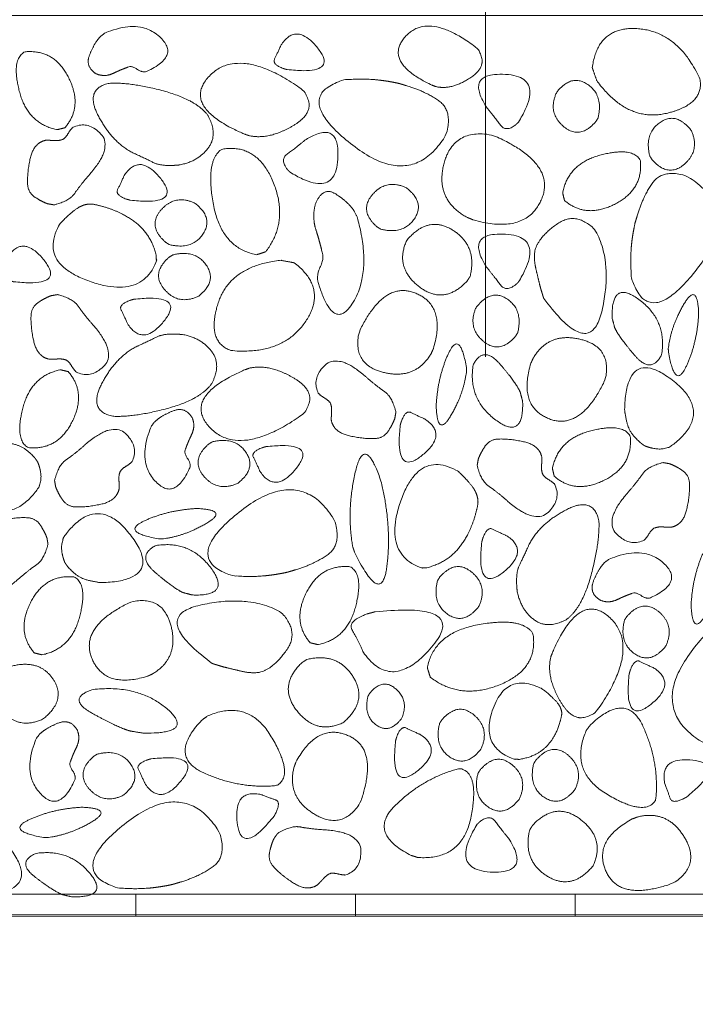
# Model space of a CAD drawing. Units: metres. Extents: x -14.91 to -13.15, y -0.4 to 1.14.
# Drawn here: x -14.54 to -14.39, y 0.35 to 0.57 of the extents above; entities that cross this region are included whole.
import ezdxf

# ---------------------------------------------------------------- set-up
doc = ezdxf.new("R2010")
doc.units = ezdxf.units.M
doc.header["$LTSCALE"] = 0.0508
doc.layers.add('Hilflinien', color=7, linetype='Continuous', lineweight=70)
doc.layers.add('Zeichnung', color=7, linetype='Continuous', lineweight=9)

# ---------------------------------------------------------------- blocks, each defined once
blk = doc.blocks.new('Gruppe-1')
at = {"layer": 'Hilflinien', "color": 7, "linetype": 'Continuous', "lineweight": 18}
blk.add_line((-14.43309, 0.49606), (-14.43309, 1.02244), dxfattribs=at)
at = {"layer": 'Zeichnung', "color": 7, "linetype": 'Continuous', "lineweight": 18}
for p, q in [((-14.56264, 0.37376), (-14.51264, 0.37376)), ((-14.46264, 0.37376), (-14.41264, 0.37376)), ((-14.51264, 0.36876), (-14.56264, 0.36876)), ((-14.41264, 0.36876), (-14.46264, 0.36876))]:
    blk.add_line(p, q, dxfattribs=at)
at = {"layer": 'Zeichnung', "color": 7, "linetype": 'Continuous', "lineweight": 18, "flags": 128}
for points in [[(-14.60864, 0.57376), (-13.26264, 0.57376), (-13.26264, 0.37376), (-14.60864, 0.37376)], [(-14.46264, 0.37376), (-14.46264, 0.36876), (-14.51264, 0.36876), (-14.51264, 0.37376)], [(-14.36264, 0.37376), (-14.36264, 0.36876), (-14.41264, 0.36876), (-14.41264, 0.37376)]]:
    blk.add_lwpolyline(points, close=True, dxfattribs=at)
at = {"layer": 'Zeichnung', "color": 7, "linetype": 'Continuous', "lineweight": 9, "flags": 128}
blk.add_lwpolyline([(-14.24967, 0.31901), (-14.24968, 0.26901), (-14.60865, 0.26909), (-14.60864, 0.3691), (-14.29069, 0.36902), (-14.2907, 0.31902)], close=True, dxfattribs=at)
at = {"layer": 'Zeichnung', "color": 7, "linetype": 'Continuous', "lineweight": 9}
for points, knots in [([(-14.52067, 0.56907), (-14.52214, 0.56749), (-14.5232, 0.56482), (-14.52425, 0.56216), (-14.52174, 0.56053), (-14.51976, 0.55968), (-14.51782, 0.56062), (-14.51588, 0.56155), (-14.51408, 0.56215), (-14.51327, 0.56221), (-14.5123, 0.56151), (-14.51134, 0.56081), (-14.51032, 0.561), (-14.5025, 0.5645), (-14.50713, 0.56884), (-14.51178, 0.57317), (-14.51971, 0.56979), (-14.52019, 0.56943), (-14.52067, 0.56907)], [0, 0, 0, 1, 1, 2, 2, 3, 3, 4, 4, 5, 5, 6, 6, 7, 7, 8, 8, 9, 9, 9]), ([(-14.47822, 0.56146), (-14.46636, 0.56013), (-14.47122, 0.5663), (-14.4761, 0.57246), (-14.47963, 0.56703), (-14.48043, 0.56518), (-14.48107, 0.56394), (-14.48171, 0.5627), (-14.47915, 0.56173), (-14.47869, 0.56159), (-14.47822, 0.56146)], [0, 0, 0, 1, 1, 2, 2, 3, 3, 4, 4, 5, 5, 5]), ([(-14.44446, 0.55762), (-14.44085, 0.55672), (-14.43643, 0.55966), (-14.43202, 0.56261), (-14.43515, 0.56648), (-14.44614, 0.5748), (-14.4513, 0.569), (-14.45645, 0.5632), (-14.44537, 0.55798), (-14.44491, 0.5578), (-14.44446, 0.55762)], [0, 0, 0, 1, 1, 2, 2, 3, 3, 4, 4, 5, 5, 5]), ([(-14.40878, 0.56189), (-14.40751, 0.57151), (-14.39832, 0.57078), (-14.38912, 0.57003), (-14.38424, 0.55928), (-14.38333, 0.55342), (-14.39209, 0.55147), (-14.40086, 0.54954), (-14.40774, 0.55892), (-14.40826, 0.5604), (-14.40878, 0.56189)], [0, 0, 0, 1, 1, 2, 2, 3, 3, 4, 4, 5, 5, 5]), ([(-14.52884, 0.54822), (-14.52465, 0.55305), (-14.52796, 0.55963), (-14.53127, 0.5662), (-14.53797, 0.5655), (-14.54106, 0.56381), (-14.53917, 0.55648), (-14.53728, 0.54915), (-14.53059, 0.54779), (-14.52971, 0.548), (-14.52884, 0.54822)], [0, 0, 0, 1, 1, 2, 2, 3, 3, 4, 4, 5, 5, 5]), ([(-14.48697, 0.54645), (-14.4823, 0.54537), (-14.47657, 0.54889), (-14.47085, 0.55242), (-14.47492, 0.55705), (-14.48915, 0.56701), (-14.49585, 0.56008), (-14.50252, 0.55312), (-14.48816, 0.54688), (-14.48757, 0.54667), (-14.48697, 0.54645)], [0, 0, 0, 1, 1, 2, 2, 3, 3, 4, 4, 5, 5, 5]), ([(-14.42556, 0.54951), (-14.41918, 0.55984), (-14.42857, 0.56038), (-14.43796, 0.56091), (-14.43284, 0.55288), (-14.43093, 0.55054), (-14.4297, 0.54886), (-14.42846, 0.54719), (-14.42627, 0.54884), (-14.42591, 0.54917), (-14.42556, 0.54951)], [0, 0, 0, 1, 1, 2, 2, 3, 3, 4, 4, 5, 5, 5]), ([(-14.5028, 0.53976), (-14.49859, 0.54051), (-14.49622, 0.54358), (-14.49386, 0.54665), (-14.4963, 0.55111), (-14.49911, 0.5547), (-14.50663, 0.55668), (-14.51415, 0.55865), (-14.51875, 0.55836), (-14.52438, 0.55711), (-14.52125, 0.55103), (-14.51811, 0.54494), (-14.51332, 0.54251), (-14.51029, 0.54114), (-14.50872, 0.54033), (-14.50714, 0.53952), (-14.50408, 0.53966), (-14.50344, 0.53971), (-14.5028, 0.53976)], [0, 0, 0, 1, 1, 2, 2, 3, 3, 4, 4, 5, 5, 6, 6, 7, 7, 8, 8, 9, 9, 9]), ([(-14.45277, 0.55832), (-14.45601, 0.55903), (-14.45891, 0.55923), (-14.46181, 0.55942), (-14.46533, 0.55913), (-14.47739, 0.55535), (-14.46361, 0.54448), (-14.44981, 0.53364), (-14.44204, 0.54667), (-14.4405, 0.55202), (-14.44358, 0.55427), (-14.44666, 0.55651), (-14.45122, 0.55785), (-14.452, 0.55809), (-14.45277, 0.55832)], [0, 0, 0, 1, 1, 2, 2, 3, 3, 4, 4, 5, 5, 6, 6, 7, 7, 7]), ([(-14.40746, 0.55045), (-14.4062, 0.55565), (-14.40987, 0.55812), (-14.41355, 0.56058), (-14.41692, 0.55622), (-14.41897, 0.55165), (-14.41532, 0.54853), (-14.41165, 0.54542), (-14.40799, 0.5496), (-14.40772, 0.55003), (-14.40746, 0.55045)], [0, 0, 0, 1, 1, 2, 2, 3, 3, 4, 4, 5, 5, 5]), ([(-14.3957, 0.54182), (-14.39696, 0.54702), (-14.39329, 0.54949), (-14.38961, 0.55195), (-14.38624, 0.54759), (-14.38419, 0.54302), (-14.38785, 0.5399), (-14.39151, 0.53679), (-14.39517, 0.54098), (-14.39544, 0.5414), (-14.3957, 0.54182)], [0, 0, 0, 1, 1, 2, 2, 3, 3, 4, 4, 5, 5, 5]), ([(-14.53129, 0.53067), (-14.52775, 0.53155), (-14.52656, 0.53333), (-14.52538, 0.53511), (-14.52298, 0.53784), (-14.51778, 0.5439), (-14.52069, 0.5469), (-14.52361, 0.54989), (-14.52694, 0.54835), (-14.52744, 0.54796), (-14.52799, 0.54706), (-14.52854, 0.54615), (-14.52908, 0.5457), (-14.52987, 0.54526), (-14.53111, 0.54532), (-14.53235, 0.54539), (-14.53319, 0.54537), (-14.5359, 0.54481), (-14.53669, 0.5413), (-14.53747, 0.53779), (-14.53729, 0.53511), (-14.53708, 0.53338), (-14.53557, 0.53239), (-14.53406, 0.5314), (-14.53274, 0.53093), (-14.53202, 0.5308), (-14.53129, 0.53067)], [0, 0, 0, 1, 1, 2, 2, 3, 3, 4, 4, 5, 5, 6, 6, 7, 7, 8, 8, 9, 9, 10, 10, 11, 11, 12, 12, 13, 13, 13]), ([(-14.47757, 0.5381), (-14.46723, 0.53172), (-14.46669, 0.54111), (-14.46617, 0.55049), (-14.47419, 0.54538), (-14.47654, 0.54347), (-14.47821, 0.54223), (-14.47989, 0.541), (-14.47823, 0.5388), (-14.4779, 0.53845), (-14.47757, 0.5381)], [0, 0, 0, 1, 1, 2, 2, 3, 3, 4, 4, 5, 5, 5]), ([(-14.43585, 0.52724), (-14.42375, 0.52385), (-14.42029, 0.53203), (-14.41686, 0.54021), (-14.43134, 0.54651), (-14.44033, 0.5483), (-14.44251, 0.54014), (-14.44468, 0.53197), (-14.43732, 0.52786), (-14.43658, 0.52755), (-14.43585, 0.52724)], [0, 0, 0, 1, 1, 2, 2, 3, 3, 4, 4, 5, 5, 5]), ([(-14.48309, 0.52001), (-14.47779, 0.52693), (-14.48139, 0.53582), (-14.48499, 0.5447), (-14.49308, 0.54336), (-14.49688, 0.54086), (-14.49503, 0.53084), (-14.49317, 0.52083), (-14.48521, 0.51933), (-14.48415, 0.51967), (-14.48309, 0.52001)], [0, 0, 0, 1, 1, 2, 2, 3, 3, 4, 4, 5, 5, 5]), ([(-14.41511, 0.53169), (-14.41027, 0.52751), (-14.4037, 0.53081), (-14.39713, 0.53412), (-14.39783, 0.54082), (-14.39952, 0.54391), (-14.40685, 0.54203), (-14.41418, 0.54013), (-14.41553, 0.53344), (-14.41532, 0.53257), (-14.41511, 0.53169)], [0, 0, 0, 1, 1, 2, 2, 3, 3, 4, 4, 5, 5, 5]), ([(-14.51394, 0.53173), (-14.50208, 0.5304), (-14.50694, 0.53657), (-14.51182, 0.54273), (-14.51535, 0.5373), (-14.51615, 0.53545), (-14.51679, 0.53421), (-14.51743, 0.53297), (-14.51487, 0.53201), (-14.51441, 0.53187), (-14.51394, 0.53173)], [0, 0, 0, 1, 1, 2, 2, 3, 3, 4, 4, 5, 5, 5]), ([(-14.39903, 0.52658), (-14.39974, 0.52334), (-14.39994, 0.52044), (-14.40013, 0.51753), (-14.39984, 0.51402), (-14.39606, 0.50195), (-14.3852, 0.51573), (-14.37435, 0.52954), (-14.38739, 0.5373), (-14.39274, 0.53884), (-14.39498, 0.53577), (-14.39722, 0.53269), (-14.39857, 0.52812), (-14.3988, 0.52735), (-14.39903, 0.52658)], [0, 0, 0, 1, 1, 2, 2, 3, 3, 4, 4, 5, 5, 6, 6, 7, 7, 7]), ([(-14.46302, 0.52936), (-14.46463, 0.53163), (-14.46736, 0.53326), (-14.47008, 0.53488), (-14.47175, 0.531), (-14.47262, 0.52794), (-14.47166, 0.52494), (-14.4707, 0.52195), (-14.47009, 0.51915), (-14.47003, 0.5179), (-14.47075, 0.5164), (-14.47146, 0.51491), (-14.47127, 0.51335), (-14.46769, 0.50124), (-14.46325, 0.50841), (-14.45883, 0.5156), (-14.46228, 0.52787), (-14.46265, 0.52861), (-14.46302, 0.52936)], [0, 0, 0, 1, 1, 2, 2, 3, 3, 4, 4, 5, 5, 6, 6, 7, 7, 8, 8, 9, 9, 9]), ([(-14.45691, 0.52514), (-14.45171, 0.52387), (-14.44924, 0.52755), (-14.44678, 0.53123), (-14.45114, 0.53459), (-14.45571, 0.53665), (-14.45883, 0.53299), (-14.46194, 0.52933), (-14.45776, 0.52567), (-14.45733, 0.5254), (-14.45691, 0.52514)], [0, 0, 0, 1, 1, 2, 2, 3, 3, 4, 4, 5, 5, 5]), ([(-14.50504, 0.52163), (-14.49984, 0.52036), (-14.49737, 0.52404), (-14.49491, 0.52772), (-14.49927, 0.53109), (-14.50384, 0.53314), (-14.50696, 0.52948), (-14.51007, 0.52582), (-14.50589, 0.52216), (-14.50546, 0.52189), (-14.50504, 0.52163)], [0, 0, 0, 1, 1, 2, 2, 3, 3, 4, 4, 5, 5, 5]), ([(-14.50803, 0.51924), (-14.50923, 0.52406), (-14.513, 0.52688), (-14.51676, 0.5297), (-14.52247, 0.53084), (-14.5247, 0.53106), (-14.52687, 0.52926), (-14.52905, 0.52745), (-14.53009, 0.52614), (-14.53495, 0.51735), (-14.52307, 0.51323), (-14.51117, 0.50913), (-14.50799, 0.51795), (-14.50801, 0.5186), (-14.50803, 0.51924)], [0, 0, 0, 1, 1, 2, 2, 3, 3, 4, 4, 5, 5, 6, 6, 7, 7, 7]), ([(-14.41983, 0.50937), (-14.40928, 0.49514), (-14.40663, 0.50635), (-14.40399, 0.51759), (-14.40812, 0.52497), (-14.41243, 0.5293), (-14.41669, 0.52638), (-14.42094, 0.52345), (-14.42181, 0.52031), (-14.42215, 0.5184), (-14.42159, 0.51604), (-14.42103, 0.51368), (-14.42054, 0.51169), (-14.42018, 0.51053), (-14.41983, 0.50937)], [0, 0, 0, 1, 1, 2, 2, 3, 3, 4, 4, 5, 5, 6, 6, 7, 7, 7]), ([(-14.43658, 0.51438), (-14.43491, 0.52139), (-14.44051, 0.52491), (-14.44613, 0.52841), (-14.45097, 0.52263), (-14.45385, 0.5165), (-14.44825, 0.5121), (-14.44263, 0.50772), (-14.43733, 0.51325), (-14.43696, 0.51382), (-14.43658, 0.51438)], [0, 0, 0, 1, 1, 2, 2, 3, 3, 4, 4, 5, 5, 5]), ([(-14.42556, 0.51312), (-14.41918, 0.52346), (-14.42857, 0.524), (-14.43796, 0.52452), (-14.43284, 0.5165), (-14.43093, 0.51415), (-14.4297, 0.51248), (-14.42846, 0.5108), (-14.42627, 0.51246), (-14.42591, 0.51279), (-14.42556, 0.51312)], [0, 0, 0, 1, 1, 2, 2, 3, 3, 4, 4, 5, 5, 5]), ([(-14.54048, 0.51316), (-14.52862, 0.51183), (-14.53349, 0.518), (-14.53837, 0.52416), (-14.5419, 0.51873), (-14.54269, 0.51688), (-14.54333, 0.51564), (-14.54397, 0.5144), (-14.54141, 0.51343), (-14.54095, 0.5133), (-14.54048, 0.51316)], [0, 0, 0, 1, 1, 2, 2, 3, 3, 4, 4, 5, 5, 5]), ([(-14.50424, 0.51929), (-14.49905, 0.52055), (-14.49658, 0.51687), (-14.49412, 0.51319), (-14.49847, 0.50983), (-14.50305, 0.50777), (-14.50617, 0.51143), (-14.50928, 0.5151), (-14.50509, 0.51876), (-14.50467, 0.51902), (-14.50424, 0.51929)], [0, 0, 0, 1, 1, 2, 2, 3, 3, 4, 4, 5, 5, 5]), ([(-14.4766, 0.51748), (-14.4689, 0.51157), (-14.47413, 0.50397), (-14.47938, 0.49638), (-14.49112, 0.49753), (-14.49666, 0.49967), (-14.49396, 0.50823), (-14.49125, 0.51678), (-14.47969, 0.51806), (-14.47814, 0.51777), (-14.4766, 0.51748)], [0, 0, 0, 1, 1, 2, 2, 3, 3, 4, 4, 5, 5, 5]), ([(-14.44494, 0.49796), (-14.44196, 0.50781), (-14.44914, 0.51063), (-14.45634, 0.51343), (-14.46188, 0.50163), (-14.46345, 0.49431), (-14.45628, 0.49253), (-14.4491, 0.49077), (-14.44548, 0.49676), (-14.44521, 0.49736), (-14.44494, 0.49796)], [0, 0, 0, 1, 1, 2, 2, 3, 3, 4, 4, 5, 5, 5]), ([(-14.5305, 0.51025), (-14.52696, 0.50937), (-14.52577, 0.50759), (-14.52458, 0.50581), (-14.52219, 0.50308), (-14.51699, 0.49702), (-14.5199, 0.49402), (-14.52282, 0.49103), (-14.52615, 0.49257), (-14.52665, 0.49296), (-14.5272, 0.49386), (-14.52775, 0.49477), (-14.52829, 0.49522), (-14.52908, 0.49566), (-14.53032, 0.4956), (-14.53157, 0.49553), (-14.5324, 0.49555), (-14.53511, 0.49611), (-14.5359, 0.49962), (-14.53668, 0.50313), (-14.5365, 0.50581), (-14.53629, 0.50754), (-14.53478, 0.50853), (-14.53326, 0.50952), (-14.53195, 0.51), (-14.53122, 0.51012), (-14.5305, 0.51025)], [0, 0, 0, 1, 1, 2, 2, 3, 3, 4, 4, 5, 5, 6, 6, 7, 7, 8, 8, 9, 9, 10, 10, 11, 11, 12, 12, 13, 13, 13]), ([(-14.51315, 0.50919), (-14.50129, 0.51052), (-14.50615, 0.50435), (-14.51103, 0.49818), (-14.51456, 0.50362), (-14.51536, 0.50547), (-14.516, 0.50671), (-14.51664, 0.50795), (-14.51408, 0.50891), (-14.51361, 0.50905), (-14.51315, 0.50919)], [0, 0, 0, 1, 1, 2, 2, 3, 3, 4, 4, 5, 5, 5]), ([(-14.42574, 0.50157), (-14.42448, 0.50677), (-14.42815, 0.50924), (-14.43183, 0.5117), (-14.4352, 0.50734), (-14.43725, 0.50277), (-14.4336, 0.49965), (-14.42993, 0.49654), (-14.42627, 0.50072), (-14.42601, 0.50115), (-14.42574, 0.50157)], [0, 0, 0, 1, 1, 2, 2, 3, 3, 4, 4, 5, 5, 5]), ([(-14.40369, 0.50276), (-14.40277, 0.50067), (-14.39907, 0.49636), (-14.39537, 0.49206), (-14.39301, 0.49649), (-14.39165, 0.50427), (-14.39809, 0.50908), (-14.40453, 0.51387), (-14.40425, 0.5049), (-14.40397, 0.50383), (-14.40369, 0.50276)], [0, 0, 0, 1, 1, 2, 2, 3, 3, 4, 4, 5, 5, 5]), ([(-14.39145, 0.49718), (-14.38995, 0.4885), (-14.38744, 0.4938), (-14.38492, 0.49911), (-14.38455, 0.50588), (-14.38483, 0.51322), (-14.38784, 0.5082), (-14.39085, 0.50317), (-14.39147, 0.49799), (-14.39146, 0.49759), (-14.39145, 0.49718)], [0, 0, 0, 1, 1, 2, 2, 3, 3, 4, 4, 5, 5, 5]), ([(-14.50201, 0.50116), (-14.4978, 0.50041), (-14.49543, 0.49734), (-14.49307, 0.49426), (-14.49551, 0.4898), (-14.49832, 0.48622), (-14.50584, 0.48424), (-14.51336, 0.48227), (-14.51797, 0.48256), (-14.52359, 0.48381), (-14.52046, 0.48989), (-14.51732, 0.49598), (-14.51253, 0.49841), (-14.5095, 0.49978), (-14.50793, 0.50059), (-14.50635, 0.5014), (-14.50329, 0.50125), (-14.50265, 0.5012), (-14.50201, 0.50116)], [0, 0, 0, 1, 1, 2, 2, 3, 3, 4, 4, 5, 5, 6, 6, 7, 7, 8, 8, 9, 9, 9]), ([(-14.42275, 0.49462), (-14.42573, 0.48477), (-14.41854, 0.48195), (-14.41134, 0.47915), (-14.4058, 0.49095), (-14.40423, 0.49828), (-14.41141, 0.50005), (-14.41859, 0.50182), (-14.4222, 0.49582), (-14.42248, 0.49522), (-14.42275, 0.49462)], [0, 0, 0, 1, 1, 2, 2, 3, 3, 4, 4, 5, 5, 5]), ([(-14.43742, 0.49362), (-14.43891, 0.50231), (-14.44143, 0.49701), (-14.44394, 0.49169), (-14.44431, 0.48493), (-14.44403, 0.47758), (-14.44103, 0.48261), (-14.43802, 0.48764), (-14.4374, 0.49282), (-14.43741, 0.49322), (-14.43742, 0.49362)], [0, 0, 0, 1, 1, 2, 2, 3, 3, 4, 4, 5, 5, 5]), ([(-14.42518, 0.48805), (-14.42609, 0.49014), (-14.4298, 0.49445), (-14.4335, 0.49875), (-14.43585, 0.49432), (-14.43721, 0.48654), (-14.43078, 0.48173), (-14.42434, 0.47694), (-14.42462, 0.4859), (-14.4249, 0.48698), (-14.42518, 0.48805)], [0, 0, 0, 1, 1, 2, 2, 3, 3, 4, 4, 5, 5, 5]), ([(-14.48682, 0.4935), (-14.48215, 0.49458), (-14.47642, 0.49106), (-14.4707, 0.48754), (-14.47477, 0.4829), (-14.48901, 0.47295), (-14.4957, 0.47988), (-14.50237, 0.48683), (-14.48801, 0.49308), (-14.48742, 0.49329), (-14.48682, 0.4935)], [0, 0, 0, 1, 1, 2, 2, 3, 3, 4, 4, 5, 5, 5]), ([(-14.45347, 0.4835), (-14.45435, 0.48704), (-14.45613, 0.48823), (-14.4579, 0.48942), (-14.46064, 0.49182), (-14.46669, 0.49701), (-14.46969, 0.4941), (-14.47269, 0.49118), (-14.47114, 0.48785), (-14.47076, 0.48735), (-14.46986, 0.4868), (-14.46895, 0.48625), (-14.4685, 0.48571), (-14.46805, 0.48492), (-14.46812, 0.48368), (-14.46819, 0.48244), (-14.46817, 0.48161), (-14.46761, 0.47889), (-14.4641, 0.47811), (-14.46059, 0.47732), (-14.45791, 0.4775), (-14.45618, 0.47771), (-14.45519, 0.47922), (-14.4542, 0.48074), (-14.45372, 0.48205), (-14.4536, 0.48278), (-14.45347, 0.4835)], [0, 0, 0, 1, 1, 2, 2, 3, 3, 4, 4, 5, 5, 6, 6, 7, 7, 8, 8, 9, 9, 10, 10, 11, 11, 12, 12, 13, 13, 13]), ([(-14.3969, 0.47585), (-14.39537, 0.47523), (-14.39395, 0.47511), (-14.39252, 0.47498), (-14.39089, 0.4757), (-14.38064, 0.48327), (-14.39076, 0.49094), (-14.40089, 0.49858), (-14.40143, 0.48436), (-14.40112, 0.48135), (-14.40044, 0.47979), (-14.39975, 0.47824), (-14.39775, 0.47646), (-14.39732, 0.47616), (-14.3969, 0.47585)], [0, 0, 0, 1, 1, 2, 2, 3, 3, 4, 4, 5, 5, 6, 6, 7, 7, 7]), ([(-14.52805, 0.49271), (-14.52387, 0.48787), (-14.52717, 0.4813), (-14.53048, 0.47473), (-14.53718, 0.47543), (-14.54027, 0.47712), (-14.53838, 0.48445), (-14.53649, 0.49178), (-14.5298, 0.49313), (-14.52892, 0.49292), (-14.52805, 0.49271)], [0, 0, 0, 1, 1, 2, 2, 3, 3, 4, 4, 5, 5, 5]), ([(-14.50842, 0.48125), (-14.50684, 0.48272), (-14.50417, 0.48378), (-14.50151, 0.48482), (-14.49988, 0.48231), (-14.49903, 0.48034), (-14.49997, 0.4784), (-14.5009, 0.47646), (-14.50151, 0.47465), (-14.50156, 0.47384), (-14.50086, 0.47288), (-14.50016, 0.47191), (-14.50035, 0.4709), (-14.50385, 0.46308), (-14.50819, 0.46771), (-14.51252, 0.47236), (-14.50914, 0.48029), (-14.50878, 0.48077), (-14.50842, 0.48125)], [0, 0, 0, 1, 1, 2, 2, 3, 3, 4, 4, 5, 5, 6, 6, 7, 7, 8, 8, 9, 9, 9]), ([(-14.45249, 0.48054), (-14.45382, 0.46868), (-14.44765, 0.47354), (-14.44148, 0.47842), (-14.44692, 0.48195), (-14.44877, 0.48274), (-14.45001, 0.48339), (-14.45125, 0.48403), (-14.45221, 0.48147), (-14.45235, 0.481), (-14.45249, 0.48054)], [0, 0, 0, 1, 1, 2, 2, 3, 3, 4, 4, 5, 5, 5]), ([(-14.41743, 0.46889), (-14.4126, 0.46471), (-14.40602, 0.46801), (-14.39945, 0.47132), (-14.40015, 0.47802), (-14.40184, 0.48111), (-14.40917, 0.47922), (-14.4165, 0.47733), (-14.41786, 0.47064), (-14.41764, 0.46977), (-14.41743, 0.46889)], [0, 0, 0, 1, 1, 2, 2, 3, 3, 4, 4, 5, 5, 5]), ([(-14.53117, 0.46794), (-14.53029, 0.47148), (-14.52851, 0.47267), (-14.52673, 0.47385), (-14.524, 0.47625), (-14.51794, 0.48144), (-14.51494, 0.47853), (-14.51195, 0.47561), (-14.51349, 0.47228), (-14.51388, 0.47179), (-14.51478, 0.47124), (-14.51569, 0.47069), (-14.51614, 0.47014), (-14.51658, 0.46936), (-14.51652, 0.46811), (-14.51645, 0.46687), (-14.51647, 0.46604), (-14.51703, 0.46333), (-14.52054, 0.46254), (-14.52405, 0.46175), (-14.52673, 0.46194), (-14.52846, 0.46215), (-14.52945, 0.46366), (-14.53044, 0.46517), (-14.53092, 0.46649), (-14.53104, 0.46721), (-14.53117, 0.46794)], [0, 0, 0, 1, 1, 2, 2, 3, 3, 4, 4, 5, 5, 6, 6, 7, 7, 8, 8, 9, 9, 10, 10, 11, 11, 12, 12, 13, 13, 13]), ([(-14.53502, 0.47217), (-14.5344, 0.47065), (-14.53427, 0.46922), (-14.53415, 0.46779), (-14.53486, 0.46616), (-14.54243, 0.45592), (-14.5501, 0.46604), (-14.55774, 0.47617), (-14.54353, 0.47671), (-14.54051, 0.4764), (-14.53896, 0.47571), (-14.5374, 0.47503), (-14.53562, 0.47302), (-14.53532, 0.4726), (-14.53502, 0.47217)], [0, 0, 0, 1, 1, 2, 2, 3, 3, 4, 4, 5, 5, 6, 6, 7, 7, 7]), ([(-14.49526, 0.47673), (-14.49006, 0.478), (-14.48759, 0.47432), (-14.48513, 0.47064), (-14.48949, 0.46728), (-14.49406, 0.46522), (-14.49718, 0.46888), (-14.50029, 0.47254), (-14.4961, 0.47621), (-14.49568, 0.47647), (-14.49526, 0.47673)], [0, 0, 0, 1, 1, 2, 2, 3, 3, 4, 4, 5, 5, 5]), ([(-14.48304, 0.47565), (-14.47118, 0.47697), (-14.47605, 0.47081), (-14.48093, 0.46464), (-14.48445, 0.47008), (-14.48525, 0.47193), (-14.48589, 0.47317), (-14.48653, 0.47441), (-14.48397, 0.47537), (-14.48351, 0.47551), (-14.48304, 0.47565)], [0, 0, 0, 1, 1, 2, 2, 3, 3, 4, 4, 5, 5, 5]), ([(-14.43497, 0.47135), (-14.4341, 0.4678), (-14.43232, 0.46661), (-14.43054, 0.46543), (-14.42781, 0.46303), (-14.42175, 0.45784), (-14.41875, 0.46075), (-14.41576, 0.46367), (-14.4173, 0.467), (-14.41769, 0.46749), (-14.41859, 0.46804), (-14.41949, 0.46859), (-14.41995, 0.46914), (-14.42039, 0.46992), (-14.42032, 0.47117), (-14.42026, 0.47241), (-14.42027, 0.47324), (-14.42084, 0.47595), (-14.42435, 0.47674), (-14.42786, 0.47753), (-14.43053, 0.47734), (-14.43226, 0.47714), (-14.43326, 0.47562), (-14.43425, 0.47411), (-14.43472, 0.47279), (-14.43485, 0.47207), (-14.43497, 0.47135)], [0, 0, 0, 1, 1, 2, 2, 3, 3, 4, 4, 5, 5, 6, 6, 7, 7, 8, 8, 9, 9, 10, 10, 11, 11, 12, 12, 13, 13, 13]), ([(-14.46289, 0.45161), (-14.45678, 0.43907), (-14.45555, 0.44821), (-14.45433, 0.45737), (-14.45687, 0.46782), (-14.46062, 0.47885), (-14.46269, 0.46991), (-14.46475, 0.46096), (-14.46329, 0.45282), (-14.46309, 0.45222), (-14.46289, 0.45161)], [0, 0, 0, 1, 1, 2, 2, 3, 3, 4, 4, 5, 5, 5]), ([(-14.4464, 0.44808), (-14.44159, 0.44929), (-14.43876, 0.45305), (-14.43594, 0.45681), (-14.43481, 0.46253), (-14.43459, 0.46475), (-14.43639, 0.46693), (-14.4382, 0.46911), (-14.43951, 0.47015), (-14.4483, 0.47501), (-14.45242, 0.46312), (-14.45652, 0.45123), (-14.4477, 0.44805), (-14.44705, 0.44806), (-14.4464, 0.44808)], [0, 0, 0, 1, 1, 2, 2, 3, 3, 4, 4, 5, 5, 6, 6, 7, 7, 7]), ([(-14.39266, 0.47201), (-14.39621, 0.47113), (-14.39739, 0.46935), (-14.39858, 0.46757), (-14.40098, 0.46484), (-14.40617, 0.45878), (-14.40326, 0.45578), (-14.40034, 0.45279), (-14.39701, 0.45433), (-14.39652, 0.45472), (-14.39597, 0.45562), (-14.39542, 0.45652), (-14.39487, 0.45698), (-14.39408, 0.45742), (-14.39284, 0.45736), (-14.3916, 0.45729), (-14.39077, 0.45731), (-14.38806, 0.45787), (-14.38727, 0.46138), (-14.38648, 0.46489), (-14.38667, 0.46756), (-14.38687, 0.4693), (-14.38838, 0.47029), (-14.3899, 0.47128), (-14.39122, 0.47175), (-14.39194, 0.47188), (-14.39266, 0.47201)], [0, 0, 0, 1, 1, 2, 2, 3, 3, 4, 4, 5, 5, 6, 6, 7, 7, 8, 8, 9, 9, 10, 10, 11, 11, 12, 12, 13, 13, 13]), ([(-14.47809, 0.44707), (-14.48133, 0.44636), (-14.48423, 0.44616), (-14.48714, 0.44597), (-14.49065, 0.44626), (-14.50271, 0.45004), (-14.48893, 0.4609), (-14.47513, 0.47175), (-14.46736, 0.45871), (-14.46582, 0.45336), (-14.4689, 0.45112), (-14.47198, 0.44888), (-14.47655, 0.44753), (-14.47732, 0.4473), (-14.47809, 0.44707)], [0, 0, 0, 1, 1, 2, 2, 3, 3, 4, 4, 5, 5, 6, 6, 7, 7, 7]), ([(-14.42589, 0.44285), (-14.42514, 0.43864), (-14.42207, 0.43627), (-14.419, 0.43391), (-14.41454, 0.43635), (-14.41095, 0.43916), (-14.40897, 0.44668), (-14.40699, 0.4542), (-14.40728, 0.45881), (-14.40854, 0.46443), (-14.41462, 0.4613), (-14.42071, 0.45816), (-14.42313, 0.45338), (-14.42451, 0.45035), (-14.42532, 0.44877), (-14.42613, 0.44719), (-14.42598, 0.44413), (-14.42593, 0.44349), (-14.42589, 0.44285)], [0, 0, 0, 1, 1, 2, 2, 3, 3, 4, 4, 5, 5, 6, 6, 7, 7, 8, 8, 9, 9, 9]), ([(-14.52881, 0.44921), (-14.52943, 0.45074), (-14.52956, 0.45216), (-14.52968, 0.45359), (-14.52897, 0.45522), (-14.52139, 0.46547), (-14.51373, 0.45534), (-14.50609, 0.44521), (-14.5203, 0.44467), (-14.52332, 0.44498), (-14.52487, 0.44567), (-14.52643, 0.44636), (-14.52821, 0.44836), (-14.52851, 0.44879), (-14.52881, 0.44921)], [0, 0, 0, 1, 1, 2, 2, 3, 3, 4, 4, 5, 5, 6, 6, 7, 7, 7]), ([(-14.50748, 0.45466), (-14.51617, 0.45615), (-14.51087, 0.45867), (-14.50555, 0.46118), (-14.49878, 0.46155), (-14.49144, 0.46127), (-14.49646, 0.45826), (-14.5015, 0.45525), (-14.50668, 0.45463), (-14.50708, 0.45464), (-14.50748, 0.45466)], [0, 0, 0, 1, 1, 2, 2, 3, 3, 4, 4, 5, 5, 5]), ([(-14.53266, 0.45345), (-14.53354, 0.4499), (-14.53532, 0.44872), (-14.53709, 0.44753), (-14.53983, 0.44513), (-14.54588, 0.43994), (-14.54889, 0.44285), (-14.55188, 0.44577), (-14.55034, 0.4491), (-14.54995, 0.4496), (-14.54905, 0.45015), (-14.54814, 0.45069), (-14.54769, 0.45124), (-14.54724, 0.45203), (-14.54731, 0.45327), (-14.54738, 0.45451), (-14.54736, 0.45534), (-14.5468, 0.45805), (-14.54329, 0.45884), (-14.53978, 0.45963), (-14.5371, 0.45944), (-14.53537, 0.45924), (-14.53438, 0.45773), (-14.53339, 0.45621), (-14.53291, 0.45489), (-14.53279, 0.45417), (-14.53266, 0.45345)], [0, 0, 0, 1, 1, 2, 2, 3, 3, 4, 4, 5, 5, 6, 6, 7, 7, 8, 8, 9, 9, 10, 10, 11, 11, 12, 12, 13, 13, 13]), ([(-14.43392, 0.45399), (-14.43525, 0.44213), (-14.42908, 0.447), (-14.42291, 0.45188), (-14.42834, 0.45541), (-14.4302, 0.4562), (-14.43144, 0.45684), (-14.43268, 0.45749), (-14.43364, 0.45492), (-14.43378, 0.45446), (-14.43392, 0.45399)], [0, 0, 0, 1, 1, 2, 2, 3, 3, 4, 4, 5, 5, 5]), ([(-14.50191, 0.44241), (-14.504, 0.44333), (-14.5083, 0.44703), (-14.51261, 0.45074), (-14.50818, 0.45309), (-14.5004, 0.45445), (-14.49559, 0.44801), (-14.4908, 0.44157), (-14.49976, 0.44186), (-14.50084, 0.44213), (-14.50191, 0.44241)], [0, 0, 0, 1, 1, 2, 2, 3, 3, 4, 4, 5, 5, 5]), ([(-14.37939, 0.44832), (-14.38088, 0.457), (-14.3834, 0.4517), (-14.38591, 0.44639), (-14.38628, 0.43962), (-14.386, 0.43227), (-14.38299, 0.4373), (-14.37998, 0.44233), (-14.37936, 0.44751), (-14.37937, 0.44791), (-14.37939, 0.44832)], [0, 0, 0, 1, 1, 2, 2, 3, 3, 4, 4, 5, 5, 5]), ([(-14.40598, 0.44926), (-14.40745, 0.44768), (-14.40851, 0.44501), (-14.40956, 0.44235), (-14.40705, 0.44072), (-14.40507, 0.43987), (-14.40313, 0.44081), (-14.40119, 0.44174), (-14.39938, 0.44234), (-14.39857, 0.4424), (-14.39761, 0.4417), (-14.39665, 0.441), (-14.39563, 0.44119), (-14.38781, 0.44469), (-14.39244, 0.44903), (-14.39709, 0.45336), (-14.40502, 0.44998), (-14.4055, 0.44962), (-14.40598, 0.44926)], [0, 0, 0, 1, 1, 2, 2, 3, 3, 4, 4, 5, 5, 6, 6, 7, 7, 8, 8, 9, 9, 9]), ([(-14.47298, 0.43099), (-14.47716, 0.43582), (-14.47386, 0.4424), (-14.47054, 0.44897), (-14.46385, 0.44827), (-14.46076, 0.44658), (-14.46264, 0.43925), (-14.46454, 0.43192), (-14.47123, 0.43056), (-14.4721, 0.43077), (-14.47298, 0.43099)], [0, 0, 0, 1, 1, 2, 2, 3, 3, 4, 4, 5, 5, 5]), ([(-14.44402, 0.44509), (-14.44528, 0.43989), (-14.44161, 0.43742), (-14.43793, 0.43496), (-14.43456, 0.43932), (-14.4325, 0.4439), (-14.43616, 0.44701), (-14.43983, 0.45012), (-14.44349, 0.44594), (-14.44375, 0.44552), (-14.44402, 0.44509)], [0, 0, 0, 1, 1, 2, 2, 3, 3, 4, 4, 5, 5, 5]), ([(-14.53578, 0.42868), (-14.53996, 0.43352), (-14.53666, 0.44009), (-14.53335, 0.44666), (-14.52665, 0.44596), (-14.52356, 0.44427), (-14.52545, 0.43694), (-14.52734, 0.42961), (-14.53403, 0.42825), (-14.53491, 0.42847), (-14.53578, 0.42868)], [0, 0, 0, 1, 1, 2, 2, 3, 3, 4, 4, 5, 5, 5]), ([(-14.51005, 0.42336), (-14.5199, 0.42038), (-14.52272, 0.42757), (-14.52552, 0.43476), (-14.51371, 0.4403), (-14.50639, 0.44187), (-14.50462, 0.4347), (-14.50286, 0.42751), (-14.50885, 0.4239), (-14.50945, 0.42363), (-14.51005, 0.42336)], [0, 0, 0, 1, 1, 2, 2, 3, 3, 4, 4, 5, 5, 5]), ([(-14.4953, 0.42627), (-14.50953, 0.43682), (-14.49832, 0.43947), (-14.48708, 0.44211), (-14.4797, 0.43798), (-14.47537, 0.43367), (-14.47829, 0.42941), (-14.48122, 0.42516), (-14.48436, 0.42429), (-14.48627, 0.42395), (-14.48863, 0.42451), (-14.49099, 0.42507), (-14.49298, 0.42556), (-14.49414, 0.42592), (-14.4953, 0.42627)], [0, 0, 0, 1, 1, 2, 2, 3, 3, 4, 4, 5, 5, 6, 6, 7, 7, 7]), ([(-14.40146, 0.43609), (-14.40273, 0.4309), (-14.39906, 0.42843), (-14.39537, 0.42597), (-14.39201, 0.43032), (-14.38995, 0.4349), (-14.39361, 0.43802), (-14.39728, 0.44113), (-14.40094, 0.43694), (-14.4012, 0.43652), (-14.40146, 0.43609)], [0, 0, 0, 1, 1, 2, 2, 3, 3, 4, 4, 5, 5, 5]), ([(-14.45821, 0.43805), (-14.4365, 0.44028), (-14.4454, 0.42991), (-14.45433, 0.41955), (-14.46079, 0.42868), (-14.46224, 0.4318), (-14.46342, 0.43388), (-14.46459, 0.43597), (-14.4599, 0.43759), (-14.45905, 0.43782), (-14.45821, 0.43805)], [0, 0, 0, 1, 1, 2, 2, 3, 3, 4, 4, 5, 5, 5]), ([(-14.41824, 0.42767), (-14.41931, 0.42299), (-14.4158, 0.41726), (-14.41227, 0.41154), (-14.40764, 0.41561), (-14.39768, 0.42984), (-14.40461, 0.43654), (-14.41157, 0.44321), (-14.41781, 0.42885), (-14.41802, 0.42826), (-14.41824, 0.42767)], [0, 0, 0, 1, 1, 2, 2, 3, 3, 4, 4, 5, 5, 5]), ([(-14.3718, 0.41892), (-14.37109, 0.42216), (-14.3709, 0.42506), (-14.3707, 0.42797), (-14.37099, 0.43148), (-14.37477, 0.44355), (-14.38564, 0.42977), (-14.39648, 0.41596), (-14.38345, 0.4082), (-14.3781, 0.40666), (-14.37585, 0.40973), (-14.37361, 0.41281), (-14.37227, 0.41738), (-14.37204, 0.41815), (-14.3718, 0.41892)], [0, 0, 0, 1, 1, 2, 2, 3, 3, 4, 4, 5, 5, 6, 6, 7, 7, 7]), ([(-14.44564, 0.42314), (-14.43872, 0.41785), (-14.42983, 0.42144), (-14.42095, 0.42505), (-14.42229, 0.43313), (-14.42479, 0.43693), (-14.43481, 0.43508), (-14.44482, 0.43322), (-14.44632, 0.42527), (-14.44598, 0.4242), (-14.44564, 0.42314)], [0, 0, 0, 1, 1, 2, 2, 3, 3, 4, 4, 5, 5, 5]), ([(-14.54094, 0.42568), (-14.5345, 0.42729), (-14.53144, 0.42261), (-14.5284, 0.41792), (-14.53379, 0.41364), (-14.53946, 0.41102), (-14.54332, 0.41568), (-14.54717, 0.42035), (-14.54199, 0.42501), (-14.54146, 0.42534), (-14.54094, 0.42568)], [0, 0, 0, 1, 1, 2, 2, 3, 3, 4, 4, 5, 5, 5]), ([(-14.47374, 0.4272), (-14.46673, 0.42887), (-14.46322, 0.42326), (-14.45972, 0.41765), (-14.4655, 0.41281), (-14.47163, 0.40992), (-14.47602, 0.41553), (-14.48041, 0.42115), (-14.47487, 0.42645), (-14.47431, 0.42682), (-14.47374, 0.4272)], [0, 0, 0, 1, 1, 2, 2, 3, 3, 4, 4, 5, 5, 5]), ([(-14.40038, 0.42388), (-14.40171, 0.41202), (-14.39554, 0.41688), (-14.38938, 0.42176), (-14.39481, 0.42529), (-14.39666, 0.42609), (-14.3979, 0.42673), (-14.39914, 0.42737), (-14.40011, 0.42481), (-14.40025, 0.42435), (-14.40038, 0.42388)], [0, 0, 0, 1, 1, 2, 2, 3, 3, 4, 4, 5, 5, 5]), ([(-14.45985, 0.41879), (-14.46088, 0.41434), (-14.45788, 0.41223), (-14.45488, 0.41012), (-14.45213, 0.41385), (-14.45045, 0.41777), (-14.45344, 0.42044), (-14.45643, 0.42311), (-14.45942, 0.41952), (-14.45963, 0.41916), (-14.45985, 0.41879)], [0, 0, 0, 1, 1, 2, 2, 3, 3, 4, 4, 5, 5, 5]), ([(-14.42537, 0.40444), (-14.42115, 0.40512), (-14.41882, 0.40779), (-14.41648, 0.41047), (-14.41573, 0.41466), (-14.41563, 0.41631), (-14.41733, 0.41801), (-14.41904, 0.41971), (-14.42025, 0.42054), (-14.42828, 0.42455), (-14.4314, 0.4159), (-14.4345, 0.40724), (-14.42652, 0.40448), (-14.42595, 0.40446), (-14.42537, 0.40444)], [0, 0, 0, 1, 1, 2, 2, 3, 3, 4, 4, 5, 5, 6, 6, 7, 7, 7]), ([(-14.51404, 0.41092), (-14.51687, 0.41173), (-14.5227, 0.415), (-14.52853, 0.41826), (-14.52253, 0.42034), (-14.51199, 0.42154), (-14.50548, 0.41586), (-14.499, 0.41018), (-14.51114, 0.41043), (-14.51259, 0.41068), (-14.51404, 0.41092)], [0, 0, 0, 1, 1, 2, 2, 3, 3, 4, 4, 5, 5, 5]), ([(-14.4977, 0.41333), (-14.50541, 0.40513), (-14.49725, 0.40139), (-14.48907, 0.39766), (-14.48062, 0.39849), (-14.47653, 0.40068), (-14.48179, 0.40954), (-14.48707, 0.4184), (-14.49641, 0.41429), (-14.49706, 0.41381), (-14.4977, 0.41333)], [0, 0, 0, 1, 1, 2, 2, 3, 3, 4, 4, 5, 5, 5]), ([(-14.44354, 0.41261), (-14.4448, 0.40741), (-14.44113, 0.40494), (-14.43744, 0.40248), (-14.43408, 0.40683), (-14.43202, 0.41141), (-14.43568, 0.41453), (-14.43935, 0.41764), (-14.44301, 0.41345), (-14.44327, 0.41303), (-14.44354, 0.41261)], [0, 0, 0, 1, 1, 2, 2, 3, 3, 4, 4, 5, 5, 5]), ([(-14.40914, 0.41237), (-14.40094, 0.42008), (-14.39721, 0.41192), (-14.39348, 0.40374), (-14.39431, 0.39529), (-14.3965, 0.3912), (-14.40536, 0.39646), (-14.41422, 0.40174), (-14.41011, 0.41108), (-14.40962, 0.41173), (-14.40914, 0.41237)], [0, 0, 0, 1, 1, 2, 2, 3, 3, 4, 4, 5, 5, 5]), ([(-14.53459, 0.41018), (-14.53301, 0.41164), (-14.53034, 0.4127), (-14.52768, 0.41375), (-14.52605, 0.41124), (-14.5252, 0.40926), (-14.52614, 0.40732), (-14.52707, 0.40538), (-14.52768, 0.40358), (-14.52773, 0.40277), (-14.52703, 0.4018), (-14.52633, 0.40084), (-14.52652, 0.39982), (-14.53002, 0.392), (-14.53436, 0.39663), (-14.53869, 0.40128), (-14.53531, 0.40922), (-14.53495, 0.4097), (-14.53459, 0.41018)], [0, 0, 0, 1, 1, 2, 2, 3, 3, 4, 4, 5, 5, 6, 6, 7, 7, 8, 8, 9, 9, 9]), ([(-14.47622, 0.40384), (-14.47135, 0.41292), (-14.46428, 0.40983), (-14.45721, 0.40671), (-14.46164, 0.39445), (-14.46571, 0.38816), (-14.47204, 0.39198), (-14.47836, 0.39582), (-14.47668, 0.40261), (-14.47645, 0.40323), (-14.47622, 0.40384)], [0, 0, 0, 1, 1, 2, 2, 3, 3, 4, 4, 5, 5, 5]), ([(-14.45354, 0.40871), (-14.45486, 0.39684), (-14.4487, 0.40171), (-14.44253, 0.40659), (-14.44796, 0.41012), (-14.44982, 0.41091), (-14.45106, 0.41155), (-14.4523, 0.4122), (-14.45326, 0.40963), (-14.4534, 0.40917), (-14.45354, 0.40871)], [0, 0, 0, 1, 1, 2, 2, 3, 3, 4, 4, 5, 5, 5]), ([(-14.52143, 0.40565), (-14.51623, 0.40692), (-14.51376, 0.40324), (-14.5113, 0.39956), (-14.51566, 0.3962), (-14.52023, 0.39414), (-14.52335, 0.3978), (-14.52646, 0.40147), (-14.52227, 0.40513), (-14.52185, 0.40539), (-14.52143, 0.40565)], [0, 0, 0, 1, 1, 2, 2, 3, 3, 4, 4, 5, 5, 5]), ([(-14.42211, 0.40346), (-14.42337, 0.39826), (-14.4197, 0.39579), (-14.41602, 0.39333), (-14.41265, 0.39769), (-14.4106, 0.40226), (-14.41426, 0.40538), (-14.41792, 0.40849), (-14.42158, 0.40431), (-14.42185, 0.40388), (-14.42211, 0.40346)], [0, 0, 0, 1, 1, 2, 2, 3, 3, 4, 4, 5, 5, 5]), ([(-14.50921, 0.40457), (-14.49735, 0.4059), (-14.50222, 0.39973), (-14.5071, 0.39356), (-14.51062, 0.399), (-14.51142, 0.40085), (-14.51206, 0.40209), (-14.5127, 0.40333), (-14.51014, 0.40429), (-14.50968, 0.40443), (-14.50921, 0.40457)], [0, 0, 0, 1, 1, 2, 2, 3, 3, 4, 4, 5, 5, 5]), ([(-14.43481, 0.40122), (-14.43607, 0.39603), (-14.4324, 0.39356), (-14.42872, 0.3911), (-14.42535, 0.39545), (-14.4233, 0.40003), (-14.42695, 0.40315), (-14.43062, 0.40626), (-14.43428, 0.40207), (-14.43454, 0.40165), (-14.43481, 0.40122)], [0, 0, 0, 1, 1, 2, 2, 3, 3, 4, 4, 5, 5, 5]), ([(-14.38731, 0.39587), (-14.37799, 0.40332), (-14.38579, 0.40424), (-14.39359, 0.40515), (-14.39225, 0.39882), (-14.3915, 0.39694), (-14.39108, 0.39561), (-14.39066, 0.39428), (-14.38816, 0.39541), (-14.38774, 0.39564), (-14.38731, 0.39587)], [0, 0, 0, 1, 1, 2, 2, 3, 3, 4, 4, 5, 5, 5]), ([(-14.44997, 0.38257), (-14.46003, 0.38762), (-14.45364, 0.39393), (-14.44724, 0.40024), (-14.43902, 0.40236), (-14.43442, 0.40171), (-14.43632, 0.39158), (-14.43824, 0.38144), (-14.44843, 0.3821), (-14.4492, 0.38233), (-14.44997, 0.38257)], [0, 0, 0, 1, 1, 2, 2, 3, 3, 4, 4, 5, 5, 5]), ([(-14.50426, 0.37599), (-14.5075, 0.37528), (-14.5104, 0.37508), (-14.5133, 0.37489), (-14.51682, 0.37518), (-14.52888, 0.37897), (-14.5151, 0.38983), (-14.5013, 0.40067), (-14.49353, 0.38763), (-14.49199, 0.38228), (-14.49507, 0.38004), (-14.49815, 0.3778), (-14.50272, 0.37645), (-14.50349, 0.37622), (-14.50426, 0.37599)], [0, 0, 0, 1, 1, 2, 2, 3, 3, 4, 4, 5, 5, 6, 6, 7, 7, 7]), ([(-14.48121, 0.39149), (-14.48865, 0.38217), (-14.48958, 0.38997), (-14.49048, 0.39778), (-14.48415, 0.39643), (-14.48228, 0.39568), (-14.48094, 0.39526), (-14.47961, 0.39484), (-14.48074, 0.39234), (-14.48098, 0.39192), (-14.48121, 0.39149)], [0, 0, 0, 1, 1, 2, 2, 3, 3, 4, 4, 5, 5, 5]), ([(-14.53365, 0.38666), (-14.54234, 0.38816), (-14.53704, 0.39067), (-14.53172, 0.39318), (-14.52495, 0.39355), (-14.51761, 0.39327), (-14.52263, 0.39026), (-14.52767, 0.38725), (-14.53285, 0.38664), (-14.53325, 0.38665), (-14.53365, 0.38666)], [0, 0, 0, 1, 1, 2, 2, 3, 3, 4, 4, 5, 5, 5]), ([(-14.42302, 0.38841), (-14.42469, 0.3814), (-14.41908, 0.37789), (-14.41347, 0.37439), (-14.40863, 0.38017), (-14.40575, 0.3863), (-14.41135, 0.39069), (-14.41697, 0.39508), (-14.42227, 0.38955), (-14.42264, 0.38898), (-14.42302, 0.38841)], [0, 0, 0, 1, 1, 2, 2, 3, 3, 4, 4, 5, 5, 5]), ([(-14.43499, 0.38967), (-14.44137, 0.37934), (-14.43198, 0.3788), (-14.42259, 0.37827), (-14.42771, 0.3863), (-14.42962, 0.38864), (-14.43085, 0.39032), (-14.43209, 0.39199), (-14.43428, 0.39034), (-14.43464, 0.39), (-14.43499, 0.38967)], [0, 0, 0, 1, 1, 2, 2, 3, 3, 4, 4, 5, 5, 5]), ([(-14.39966, 0.39088), (-14.40874, 0.38602), (-14.40565, 0.37895), (-14.40254, 0.37188), (-14.39027, 0.37631), (-14.38398, 0.38037), (-14.3878, 0.3867), (-14.39164, 0.39303), (-14.39843, 0.39135), (-14.39905, 0.39112), (-14.39966, 0.39088)], [0, 0, 0, 1, 1, 2, 2, 3, 3, 4, 4, 5, 5, 5]), ([(-14.55644, 0.37813), (-14.55706, 0.37966), (-14.55719, 0.38109), (-14.55731, 0.38251), (-14.5566, 0.38414), (-14.54902, 0.39439), (-14.54136, 0.38427), (-14.53372, 0.37413), (-14.54793, 0.3736), (-14.55095, 0.37391), (-14.5525, 0.37459), (-14.55406, 0.37528), (-14.55584, 0.37728), (-14.55614, 0.37771), (-14.55644, 0.37813)], [0, 0, 0, 1, 1, 2, 2, 3, 3, 4, 4, 5, 5, 6, 6, 7, 7, 7]), ([(-14.48041, 0.38758), (-14.47728, 0.38947), (-14.47519, 0.38905), (-14.47309, 0.38863), (-14.46946, 0.38839), (-14.46151, 0.38778), (-14.46144, 0.3836), (-14.46139, 0.37942), (-14.46484, 0.37816), (-14.46546, 0.37808), (-14.46649, 0.37833), (-14.46752, 0.37858), (-14.46822, 0.37852), (-14.46909, 0.37827), (-14.46992, 0.37735), (-14.47076, 0.37642), (-14.47136, 0.37585), (-14.47367, 0.37433), (-14.47671, 0.37625), (-14.47975, 0.37818), (-14.48151, 0.3802), (-14.48259, 0.38157), (-14.48222, 0.38334), (-14.48185, 0.38511), (-14.48125, 0.38638), (-14.48083, 0.38698), (-14.48041, 0.38758)], [0, 0, 0, 1, 1, 2, 2, 3, 3, 4, 4, 5, 5, 6, 6, 7, 7, 8, 8, 9, 9, 10, 10, 11, 11, 12, 12, 13, 13, 13]), ([(-14.52938, 0.37365), (-14.53142, 0.37445), (-14.53565, 0.3777), (-14.53987, 0.38095), (-14.53552, 0.38301), (-14.52789, 0.38421), (-14.52318, 0.37856), (-14.51848, 0.37291), (-14.52727, 0.37316), (-14.52833, 0.3734), (-14.52938, 0.37365)], [0, 0, 0, 1, 1, 2, 2, 3, 3, 4, 4, 5, 5, 5])]:
    blk.add_open_spline(points, degree=2, knots=knots, dxfattribs=at)

msp = doc.modelspace()

# ---------------------------------------------------------------- block references
at = {"layer": 'Zeichnung', "color": 7}
msp.add_blockref('Gruppe-1', (0, 0), dxfattribs=at)

doc.saveas('drawing.dxf')
